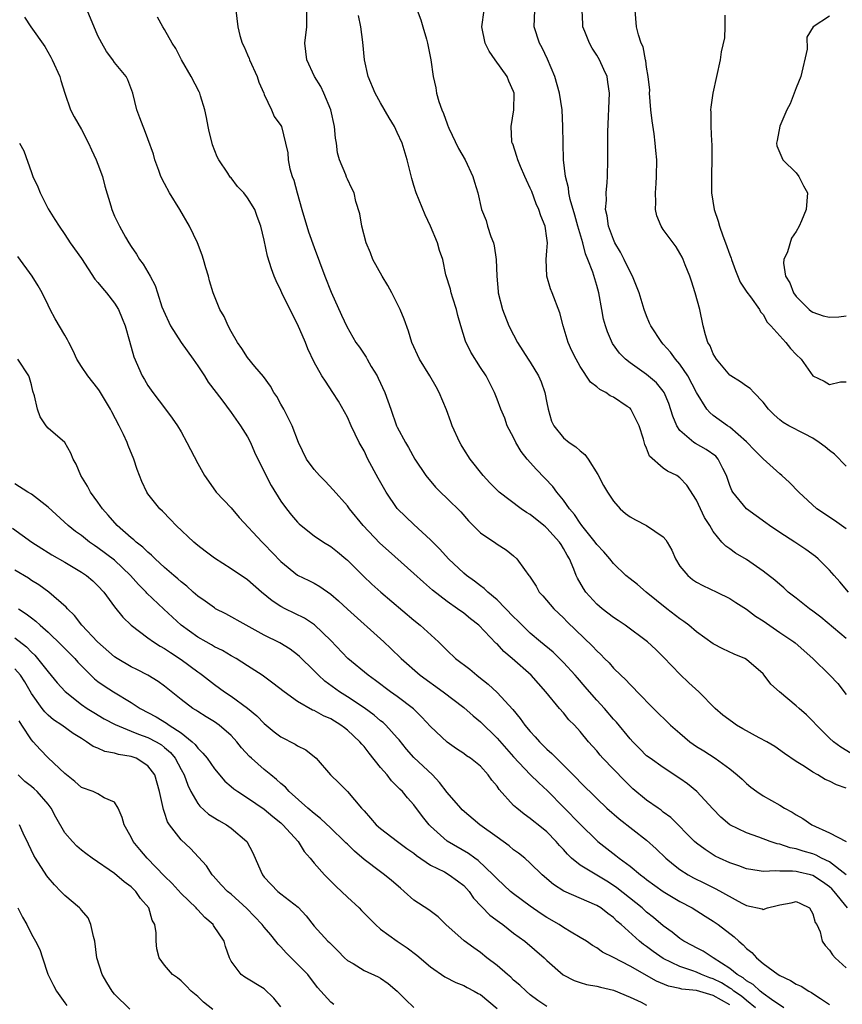
# Model space of a CAD drawing. Units: inches. Extents: x 2562000 to 2565000, y 1542000 to 1545000.
# Drawn here: x 2562256 to 2562355, y 1542797 to 1542916 of the extents above; entities that cross this region are included whole.
import ezdxf

# ---------------------------------------------------------------- set-up
doc = ezdxf.new("R2010")
doc.units = ezdxf.units.IN
doc.header["$MEASUREMENT"] = 0
doc.layers.add('LD25621542_2ft', color=40, linetype='Continuous')

msp = doc.modelspace()

# ---------------------------------------------------------------- linework, layer by layer
at = {"layer": 'LD25621542_2ft'}
for points, elevation in [([(2562355.14, 1542809), (2562353.54, 1542811), (2562353.29, 1542811.29), (2562353, 1542811.55), (2562352.16, 1542812.16), (2562351, 1542812.92), (2562350.69, 1542813), (2562349.3, 1542813.3), (2562349, 1542813.38), (2562348.56, 1542813.44), (2562347, 1542813.41), (2562346.53, 1542813.47), (2562345, 1542813.37), (2562344.52, 1542813.48), (2562343, 1542813.71), (2562342.07, 1542814.07), (2562341, 1542814.43), (2562339.76, 1542815), (2562339.25, 1542815.25), (2562339, 1542815.39), (2562338.02, 1542816.02), (2562337, 1542816.79), (2562336.75, 1542817), (2562333.89, 1542819.89), (2562333, 1542820.53), (2562332.75, 1542820.75), (2562332.38, 1542821), (2562331, 1542821.98), (2562329.35, 1542823.35), (2562329, 1542823.66), (2562328.32, 1542824.32), (2562325.74, 1542827), (2562325.4, 1542827.4), (2562325, 1542827.89), (2562324.01, 1542829), (2562323, 1542830.23), (2562322.3, 1542831), (2562321.65, 1542831.65), (2562321, 1542832.46), (2562320.52, 1542833), (2562318.89, 1542835), (2562317.1, 1542837), (2562314.81, 1542839), (2562313.83, 1542839.83), (2562313, 1542840.76), (2562312.87, 1542840.87), (2562310.82, 1542843), (2562309.79, 1542843.79), (2562309, 1542844.45), (2562308.26, 1542845), (2562307, 1542845.86), (2562305.24, 1542847.24), (2562304.17, 1542848.17), (2562303, 1542849.24), (2562299.94, 1542851.94), (2562298.89, 1542852.89), (2562296.89, 1542855), (2562295.25, 1542857), (2562295, 1542857.37), (2562293.3, 1542859.3), (2562292.34, 1542860.34), (2562291.65, 1542861), (2562291, 1542861.72), (2562290.09, 1542863), (2562289.1, 1542865), (2562288.36, 1542867), (2562287.34, 1542869), (2562287, 1542869.58), (2562286.5, 1542870.5), (2562286.16, 1542871), (2562285.76, 1542871.76), (2562284.91, 1542872.91), (2562283.88, 1542874.12), (2562283, 1542875.21), (2562282.31, 1542876.31), (2562281.77, 1542877), (2562281, 1542878.33), (2562280.64, 1542879), (2562280.16, 1542880.16), (2562279.67, 1542881), (2562278.86, 1542883), (2562278.43, 1542884.43), (2562278.3, 1542885), (2562277.99, 1542885.99), (2562277.7, 1542887), (2562277.52, 1542887.52), (2562276.95, 1542889), (2562276, 1542891), (2562274.83, 1542893), (2562273.59, 1542895), (2562273, 1542896.13), (2562272.57, 1542897), (2562272.3, 1542897.7), (2562271.85, 1542899), (2562271.68, 1542899.68), (2562271, 1542901.51), (2562270.61, 1542902.61), (2562270.42, 1542903), (2562270.05, 1542904.05), (2562269.67, 1542905), (2562269.2, 1542907), (2562268.6, 1542908.6), (2562268.39, 1542909), (2562267, 1542910.68), (2562266.8, 1542911), (2562266.03, 1542912.03), (2562265.46, 1542913), (2562265, 1542913.89), (2562263.71, 1542917)], 8428), ([(2562281.59, 1542917), (2562281.83, 1542915), (2562282.05, 1542913.95), (2562282.33, 1542913), (2562282.58, 1542912.58), (2562283, 1542911.6), (2562283.19, 1542911.19), (2562283.24, 1542911), (2562284.15, 1542909), (2562284.34, 1542908.34), (2562284.95, 1542907), (2562285, 1542906.86), (2562285.89, 1542905), (2562286.21, 1542904.21), (2562287, 1542903.13), (2562287.06, 1542903), (2562287.55, 1542901), (2562287.83, 1542899.83), (2562287.88, 1542899), (2562288.08, 1542897.92), (2562288.36, 1542897), (2562288.55, 1542896.55), (2562288.95, 1542895), (2562289.53, 1542893), (2562290.34, 1542890.34), (2562291, 1542888.45), (2562292.28, 1542885), (2562293.06, 1542883.06), (2562294.31, 1542880.31), (2562294.92, 1542878.92), (2562296.03, 1542877), (2562296.44, 1542876.44), (2562297.24, 1542875.24), (2562297.36, 1542875), (2562297.88, 1542874.12), (2562298.57, 1542873), (2562298.72, 1542872.72), (2562299.51, 1542871), (2562300.21, 1542869), (2562300.92, 1542867), (2562301, 1542866.84), (2562301.99, 1542865), (2562302.37, 1542864.37), (2562303.1, 1542863), (2562304.44, 1542861), (2562305.61, 1542859.61), (2562306.22, 1542859), (2562307, 1542858.26), (2562308.64, 1542856.64), (2562309.57, 1542855.57), (2562311, 1542854.14), (2562312.86, 1542852.86), (2562313, 1542852.75), (2562314.09, 1542852.09), (2562315, 1542851.35), (2562315.39, 1542851), (2562316.29, 1542849.71), (2562316.83, 1542849), (2562316.91, 1542848.91), (2562317.69, 1542847.69), (2562318.07, 1542847), (2562318.53, 1542846.53), (2562319.82, 1542845), (2562321, 1542843.89), (2562321.43, 1542843.43), (2562324.5, 1542840.5), (2562325, 1542839.91), (2562325.47, 1542839.47), (2562325.92, 1542839), (2562326.47, 1542838.47), (2562327, 1542837.84), (2562327.88, 1542837), (2562328.47, 1542836.47), (2562329, 1542835.88), (2562329.45, 1542835.45), (2562329.87, 1542835), (2562331.84, 1542833), (2562333.87, 1542831), (2562335, 1542830.01), (2562336.21, 1542829), (2562337, 1542828.44), (2562337.89, 1542827.89), (2562339.26, 1542827), (2562341, 1542825.73), (2562341.9, 1542825), (2562342.48, 1542824.48), (2562343, 1542823.97), (2562343.52, 1542823.52), (2562344.24, 1542823), (2562345, 1542822.5), (2562347, 1542821.36), (2562347.59, 1542821), (2562348.51, 1542820.51), (2562349, 1542820.2), (2562349.78, 1542819.78), (2562350.88, 1542819), (2562353, 1542818.03), (2562355, 1542817)], 8424), ([(2562355, 1542823.43), (2562353.83, 1542823.83), (2562353, 1542824.26), (2562352.47, 1542824.47), (2562351.6, 1542825), (2562351, 1542825.34), (2562349.99, 1542826.01), (2562349, 1542826.61), (2562347.58, 1542827.58), (2562346.42, 1542828.42), (2562345.45, 1542829), (2562344.52, 1542829.48), (2562342.55, 1542830.55), (2562341.79, 1542831), (2562341.33, 1542831.33), (2562340.18, 1542832.18), (2562339.25, 1542833), (2562337.28, 1542835), (2562336.09, 1542836.09), (2562335, 1542837.13), (2562334.08, 1542838.08), (2562333, 1542839.22), (2562332.1, 1542840.1), (2562331.12, 1542841), (2562328.42, 1542843), (2562327.58, 1542843.58), (2562327, 1542843.95), (2562325.65, 1542845), (2562325, 1542845.55), (2562323.69, 1542847), (2562323.41, 1542847.41), (2562322.67, 1542848.67), (2562322.53, 1542849), (2562322.24, 1542849.76), (2562321.7, 1542851), (2562321.44, 1542851.44), (2562321, 1542852.25), (2562320.7, 1542852.7), (2562320.53, 1542853), (2562319, 1542854.69), (2562318.83, 1542854.83), (2562318.64, 1542855), (2562317, 1542856.31), (2562316.56, 1542856.56), (2562315.92, 1542857), (2562313.26, 1542859), (2562313, 1542859.24), (2562312.15, 1542860.15), (2562311.32, 1542861), (2562309.77, 1542863), (2562309, 1542864.19), (2562308.69, 1542864.69), (2562308.52, 1542865), (2562307.62, 1542867), (2562307.46, 1542867.46), (2562306.92, 1542868.92), (2562306.04, 1542871), (2562305.67, 1542871.67), (2562304.91, 1542873), (2562303.69, 1542875), (2562302.77, 1542877), (2562302.36, 1542878.36), (2562301.84, 1542879.84), (2562301.36, 1542881), (2562300.35, 1542883), (2562299.88, 1542883.88), (2562299.19, 1542885), (2562298.08, 1542887), (2562297.78, 1542887.78), (2562297.27, 1542889), (2562296.72, 1542891), (2562296.48, 1542892.48), (2562296.03, 1542893.97), (2562295.8, 1542895), (2562295.55, 1542895.55), (2562295, 1542896.66), (2562294.9, 1542896.9), (2562294.8, 1542897.2), (2562294.06, 1542899), (2562293.82, 1542899.82), (2562293.69, 1542901), (2562293.58, 1542901.58), (2562293.46, 1542903), (2562293.02, 1542905), (2562292.18, 1542907), (2562291.79, 1542907.79), (2562291.05, 1542909), (2562290.13, 1542911), (2562289.89, 1542913), (2562290.12, 1542915), (2562290.14, 1542917)], 8422), ([(2562355.59, 1542827.59), (2562354.35, 1542828.35), (2562353.48, 1542829), (2562353, 1542829.43), (2562351.43, 1542831), (2562351, 1542831.46), (2562350.22, 1542832.22), (2562349.33, 1542833), (2562349, 1542833.32), (2562346.97, 1542835), (2562345.92, 1542835.92), (2562345.15, 1542837), (2562345, 1542837.15), (2562343, 1542838.88), (2562342.79, 1542839), (2562341.53, 1542839.53), (2562340.18, 1542840.18), (2562339, 1542840.76), (2562337, 1542842.23), (2562336.09, 1542843), (2562335.47, 1542843.47), (2562335, 1542843.78), (2562333.41, 1542845), (2562330.93, 1542847), (2562329.9, 1542847.9), (2562329, 1542848.6), (2562328.51, 1542849), (2562327, 1542850.42), (2562326.57, 1542851), (2562325.83, 1542851.83), (2562325, 1542852.71), (2562324.81, 1542853), (2562323.21, 1542855), (2562323.13, 1542855.13), (2562323, 1542855.28), (2562322.33, 1542856.33), (2562321.73, 1542857), (2562321, 1542858.07), (2562320.21, 1542859), (2562319.7, 1542859.7), (2562317.73, 1542861.73), (2562316.64, 1542863), (2562315.92, 1542863.92), (2562315.26, 1542865), (2562315, 1542865.59), (2562314.23, 1542867), (2562313.92, 1542867.92), (2562313.45, 1542869), (2562313, 1542870.18), (2562312.71, 1542871), (2562312.12, 1542872.12), (2562311.69, 1542873), (2562311, 1542874.02), (2562309.85, 1542875.85), (2562309.19, 1542877.19), (2562308.64, 1542879), (2562308.28, 1542880.28), (2562308.12, 1542881), (2562307.67, 1542882.33), (2562307.47, 1542883), (2562307.41, 1542883.41), (2562306.86, 1542885.14), (2562306.47, 1542887), (2562306.1, 1542888.1), (2562305.83, 1542889), (2562305, 1542891), (2562304.36, 1542892.36), (2562303.29, 1542895), (2562303, 1542895.89), (2562302.75, 1542896.75), (2562302.2, 1542899), (2562301.57, 1542901), (2562301, 1542902.29), (2562300.65, 1542903), (2562300.04, 1542904.04), (2562299, 1542905.84), (2562298.36, 1542907), (2562297.5, 1542909), (2562297.04, 1542911), (2562296.87, 1542913.13), (2562296.62, 1542915), (2562296.33, 1542916.33)], 8420), ([(2562303.38, 1542917), (2562303.83, 1542915.83), (2562304.09, 1542915), (2562304.52, 1542913.48), (2562304.64, 1542913), (2562305.04, 1542911), (2562305.33, 1542909), (2562305.65, 1542907.65), (2562305.73, 1542907), (2562305.99, 1542906.01), (2562306.35, 1542905), (2562306.55, 1542904.55), (2562307, 1542903.3), (2562307.09, 1542903.09), (2562307.11, 1542903), (2562307.2, 1542902.8), (2562308.35, 1542900.35), (2562309.15, 1542899), (2562310.1, 1542897), (2562310.28, 1542896.28), (2562310.69, 1542895), (2562311.15, 1542893), (2562311.68, 1542891.68), (2562311.87, 1542891), (2562312.25, 1542889.75), (2562312.56, 1542889), (2562312.64, 1542888.64), (2562312.91, 1542887), (2562312.99, 1542885), (2562313.13, 1542883.13), (2562313.15, 1542883), (2562313.65, 1542881), (2562314.44, 1542879), (2562315, 1542877.93), (2562315.47, 1542877), (2562316.74, 1542875), (2562317, 1542874.64), (2562318, 1542873), (2562318.3, 1542872.3), (2562318.77, 1542871), (2562319, 1542869.76), (2562319.16, 1542869), (2562319.57, 1542867.57), (2562319.85, 1542867), (2562321, 1542865.55), (2562321.68, 1542865), (2562322.48, 1542864.48), (2562323, 1542863.99), (2562323.56, 1542863.56), (2562323.95, 1542863), (2562325.14, 1542861.14), (2562325.82, 1542859.82), (2562326.3, 1542859), (2562327, 1542857.93), (2562327.82, 1542857), (2562328.45, 1542856.45), (2562329, 1542856.05), (2562329.67, 1542855.67), (2562331, 1542854.99), (2562333, 1542853.63), (2562333.3, 1542853.3), (2562333.45, 1542853), (2562334.02, 1542852.02), (2562334.45, 1542851), (2562335, 1542850.13), (2562335.96, 1542849), (2562336.52, 1542848.52), (2562337, 1542848.18), (2562337.77, 1542847.77), (2562339.43, 1542847), (2562341, 1542846.22), (2562341.74, 1542845.74), (2562343, 1542844.95), (2562344.1, 1542844.1), (2562345, 1542843.52), (2562347, 1542842.13), (2562348.72, 1542841), (2562348.88, 1542840.88), (2562350.99, 1542839), (2562353.05, 1542837), (2562354.01, 1542836.01), (2562355, 1542834.69)], 8418), ([(2562355, 1542841.42), (2562351.97, 1542843.97), (2562351, 1542844.72), (2562350.59, 1542845), (2562349, 1542846.27), (2562348.03, 1542847), (2562347.49, 1542847.49), (2562347, 1542847.89), (2562346.42, 1542848.42), (2562345, 1542849.52), (2562343, 1542850.9), (2562341.69, 1542851.69), (2562341, 1542852.21), (2562340.52, 1542852.52), (2562340.03, 1542853), (2562339, 1542854.29), (2562338.59, 1542855), (2562337.97, 1542855.97), (2562337, 1542858.05), (2562335.84, 1542859.84), (2562335, 1542860.75), (2562334.64, 1542861), (2562333.52, 1542861.52), (2562333, 1542861.92), (2562331.33, 1542863.33), (2562331, 1542864.3), (2562330.76, 1542864.76), (2562330.6, 1542865.4), (2562330.1, 1542867), (2562329.1, 1542869), (2562329, 1542869.1), (2562328.67, 1542869.33), (2562327, 1542870.43), (2562326.61, 1542870.61), (2562326.08, 1542871), (2562325.35, 1542871.35), (2562325, 1542871.69), (2562324.25, 1542872.25), (2562323, 1542874.12), (2562322.51, 1542875), (2562322.01, 1542876.01), (2562321.56, 1542877), (2562320.96, 1542879), (2562320.57, 1542880.57), (2562319.65, 1542883), (2562319.45, 1542883.45), (2562318.98, 1542884.98), (2562318.91, 1542887), (2562319, 1542888.05), (2562319.06, 1542889), (2562319, 1542889.57), (2562318.8, 1542891), (2562318.25, 1542892.25), (2562318.04, 1542893), (2562317.7, 1542893.7), (2562317.17, 1542895.17), (2562317, 1542895.56), (2562316.53, 1542896.53), (2562316.34, 1542897), (2562315.83, 1542898.17), (2562315.49, 1542899), (2562315.4, 1542899.4), (2562314.89, 1542900.89), (2562314.84, 1542901), (2562314.8, 1542901.2), (2562314.69, 1542903), (2562315.03, 1542905), (2562315.07, 1542907), (2562315, 1542907.21), (2562314.43, 1542908.43), (2562314.23, 1542909), (2562312.78, 1542911), (2562312.07, 1542912.07), (2562311.59, 1542913), (2562311.19, 1542915), (2562311.45, 1542917)], 8416), ([(2562355.28, 1542847), (2562354.24, 1542848.24), (2562353.57, 1542849), (2562353, 1542849.63), (2562351.63, 1542851), (2562351.29, 1542851.29), (2562350.13, 1542852.13), (2562348.82, 1542853), (2562347, 1542854.18), (2562345.78, 1542855), (2562345.34, 1542855.34), (2562344.16, 1542856.16), (2562343, 1542857), (2562341.36, 1542859), (2562341.23, 1542859.23), (2562341, 1542859.82), (2562340.59, 1542861), (2562340.15, 1542861.85), (2562339.62, 1542863), (2562339.33, 1542863.33), (2562338.16, 1542864.16), (2562336.87, 1542864.87), (2562336.69, 1542865), (2562335, 1542866.45), (2562334.62, 1542867), (2562334.14, 1542868.14), (2562333.66, 1542869.66), (2562333.1, 1542871), (2562333, 1542871.15), (2562332.17, 1542872.17), (2562331, 1542873.15), (2562329, 1542874.55), (2562328.44, 1542875), (2562327.74, 1542875.74), (2562326.91, 1542876.91), (2562326.28, 1542878.28), (2562326.03, 1542879), (2562325.82, 1542879.82), (2562325.6, 1542881), (2562325.25, 1542883), (2562325, 1542883.88), (2562324.51, 1542885.49), (2562323.94, 1542887), (2562323.66, 1542887.66), (2562323.32, 1542889), (2562322.72, 1542891), (2562322.35, 1542892.35), (2562321.8, 1542894.2), (2562321.65, 1542895), (2562321.6, 1542895.6), (2562321.25, 1542897), (2562321.01, 1542898.99), (2562320.95, 1542901), (2562320.93, 1542903), (2562320.82, 1542905), (2562320.53, 1542907), (2562319.97, 1542909), (2562319.09, 1542911.09), (2562318.44, 1542912.44), (2562318.11, 1542913), (2562317.48, 1542915), (2562317.53, 1542917)], 8414), ([(2562355, 1542854.59), (2562353.6, 1542855.6), (2562351.48, 1542857), (2562349.3, 1542859), (2562348.18, 1542860.18), (2562347.27, 1542861), (2562347, 1542861.21), (2562345, 1542863.01), (2562344.01, 1542864.01), (2562343, 1542865.07), (2562341, 1542866.82), (2562340.72, 1542867), (2562339, 1542868.25), (2562338.59, 1542868.59), (2562338.25, 1542869), (2562337, 1542871.02), (2562335.97, 1542873), (2562335, 1542874.4), (2562334.47, 1542875), (2562333.86, 1542875.86), (2562333, 1542876.82), (2562332.81, 1542877), (2562331.5, 1542879), (2562331.36, 1542879.36), (2562331, 1542880.21), (2562330.7, 1542881), (2562330.09, 1542883), (2562329.78, 1542883.78), (2562329.29, 1542885), (2562329, 1542885.5), (2562328.31, 1542887), (2562327.86, 1542887.86), (2562327.19, 1542889), (2562327, 1542889.41), (2562326.41, 1542891), (2562326.26, 1542892.26), (2562326.06, 1542893), (2562326.15, 1542894.15), (2562326.12, 1542895), (2562326.24, 1542896.24), (2562326.28, 1542897), (2562326.33, 1542899), (2562326.32, 1542900.32), (2562326.34, 1542902.34), (2562326.52, 1542907), (2562326.34, 1542908.34), (2562326.23, 1542909), (2562325.86, 1542909.86), (2562325.33, 1542911), (2562325, 1542911.57), (2562324.43, 1542912.43), (2562324.12, 1542913), (2562323.58, 1542914.42), (2562323.34, 1542915), (2562323.32, 1542915.32), (2562323.25, 1542917)], 8412), ([(2562355, 1542862.14), (2562353.58, 1542863.58), (2562353, 1542864.02), (2562352.47, 1542864.47), (2562351.77, 1542865), (2562351, 1542865.52), (2562349.98, 1542866.02), (2562348.11, 1542867), (2562347.41, 1542867.41), (2562347, 1542867.72), (2562346.33, 1542868.33), (2562345.67, 1542869), (2562345, 1542869.85), (2562343.88, 1542871), (2562343.47, 1542871.47), (2562343, 1542871.75), (2562342.3, 1542872.3), (2562341.12, 1542873), (2562341, 1542873.09), (2562339.39, 1542875), (2562339, 1542875.67), (2562338.62, 1542876.62), (2562338.36, 1542877), (2562338.07, 1542877.93), (2562337.79, 1542879), (2562337.38, 1542881), (2562336.85, 1542883), (2562336.41, 1542884.41), (2562336.2, 1542885), (2562335.65, 1542886.35), (2562335.41, 1542887), (2562335.27, 1542887.27), (2562335, 1542887.75), (2562334.53, 1542888.53), (2562333, 1542890.6), (2562332.74, 1542891), (2562332.24, 1542892.24), (2562332.08, 1542893), (2562332.11, 1542893.89), (2562332.06, 1542895), (2562332.13, 1542896.13), (2562332.2, 1542897), (2562332.21, 1542899), (2562332.09, 1542900.09), (2562332.02, 1542901), (2562331.89, 1542902.11), (2562331.66, 1542903.66), (2562331.52, 1542905), (2562331.36, 1542907), (2562331.37, 1542907.37), (2562331.2, 1542909), (2562331, 1542910.13), (2562330.89, 1542910.89), (2562330.86, 1542911), (2562330.56, 1542912.56), (2562330.33, 1542913), (2562330, 1542914), (2562329.78, 1542915), (2562329.62, 1542917)], 8410), ([(2562340.39, 1542916.39), (2562340.41, 1542915), (2562340.36, 1542913.64), (2562339.98, 1542911.98), (2562339.84, 1542911), (2562338.95, 1542907), (2562338.7, 1542905.3), (2562338.67, 1542905), (2562338.7, 1542904.7), (2562338.71, 1542903), (2562338.78, 1542901.22), (2562338.83, 1542900.83), (2562338.85, 1542899), (2562338.81, 1542897.19), (2562338.8, 1542895), (2562339.1, 1542893), (2562339.62, 1542891.62), (2562339.76, 1542891), (2562340.16, 1542889.84), (2562340.5, 1542889), (2562341, 1542887.55), (2562341.15, 1542887.15), (2562341.19, 1542887), (2562341.67, 1542885.67), (2562342.26, 1542884.26), (2562343.06, 1542883.06), (2562343.49, 1542882.51), (2562344.57, 1542881), (2562344.71, 1542880.71), (2562345, 1542880.39), (2562345.48, 1542879.48), (2562345.95, 1542879), (2562347.76, 1542877), (2562348.31, 1542876.31), (2562349, 1542875.56), (2562349.59, 1542875), (2562351, 1542873.01), (2562352.36, 1542872.36), (2562353, 1542871.96), (2562354.3, 1542872.3), (2562355, 1542872.28)], 8408), ([(2562353, 1542916.25), (2562351.03, 1542914.97), (2562350.26, 1542913.74), (2562350.29, 1542912.29), (2562349.53, 1542909), (2562349, 1542907.65), (2562348.73, 1542907), (2562348.27, 1542905.73), (2562347.86, 1542905), (2562347, 1542903.04), (2562346.69, 1542901.31), (2562346.61, 1542901), (2562346.67, 1542900.67), (2562347.39, 1542899), (2562349, 1542897.42), (2562349.32, 1542897), (2562349.87, 1542895.87), (2562350.34, 1542895), (2562350.17, 1542893), (2562349.63, 1542891.63), (2562349.33, 1542891), (2562349, 1542890.37), (2562348.43, 1542889.57), (2562347.93, 1542887.93), (2562347.5, 1542887), (2562347.46, 1542886.54), (2562347.69, 1542885), (2562348.21, 1542884.21), (2562348.68, 1542883), (2562349, 1542882.56), (2562350.56, 1542881), (2562350.8, 1542880.8), (2562351, 1542880.65), (2562352.24, 1542880.24), (2562353, 1542880.07), (2562354.1, 1542880.1), (2562355, 1542880.22)], 8406), ([(2562256.16, 1542916.16), (2562256.94, 1542915), (2562258.6, 1542912.6), (2562259.33, 1542911.33), (2562259.5, 1542911), (2562260.39, 1542909), (2562260.52, 1542908.52), (2562261.01, 1542907.01), (2562261.71, 1542905), (2562262.14, 1542904.14), (2562263, 1542902.63), (2562263.84, 1542901), (2562264.2, 1542900.2), (2562264.79, 1542899), (2562265, 1542898.47), (2562265.54, 1542897), (2562265.83, 1542895.83), (2562266.54, 1542893.46), (2562266.66, 1542893), (2562267, 1542892.21), (2562267.57, 1542891), (2562268.3, 1542889.7), (2562268.71, 1542889), (2562269, 1542888.55), (2562269.64, 1542887.64), (2562270.01, 1542887), (2562270.45, 1542886.45), (2562271.29, 1542885), (2562271.88, 1542883.88), (2562272.15, 1542883), (2562272.68, 1542881.32), (2562272.86, 1542880.86), (2562273.72, 1542879), (2562275, 1542877), (2562276.45, 1542875), (2562277, 1542874.2), (2562277.8, 1542873), (2562278.26, 1542872.26), (2562279.89, 1542870.11), (2562281, 1542868.61), (2562282.14, 1542867), (2562283, 1542865.65), (2562283.33, 1542865), (2562283.84, 1542863.84), (2562285.15, 1542861.15), (2562285.82, 1542859.82), (2562287, 1542857.92), (2562287.66, 1542857), (2562288.26, 1542856.26), (2562289, 1542855.41), (2562289.2, 1542855.2), (2562289.42, 1542855), (2562291, 1542853.77), (2562292.12, 1542853), (2562293, 1542852.47), (2562293.82, 1542851.82), (2562294.81, 1542851), (2562295, 1542850.84), (2562296.92, 1542848.92), (2562297.95, 1542847.95), (2562299.02, 1542847), (2562303, 1542843.63), (2562303.76, 1542843), (2562305.95, 1542841), (2562306.49, 1542840.49), (2562307, 1542839.97), (2562308.01, 1542839), (2562309.71, 1542837.71), (2562310.57, 1542837), (2562310.82, 1542836.82), (2562311.93, 1542835.93), (2562313, 1542834.91), (2562314.89, 1542832.89), (2562315.8, 1542831.8), (2562316.35, 1542831), (2562317, 1542830.22), (2562317.59, 1542829.59), (2562318.09, 1542829), (2562319, 1542828.1), (2562319.59, 1542827.59), (2562320.15, 1542827), (2562321, 1542826.19), (2562322.59, 1542824.59), (2562323, 1542824.13), (2562325, 1542822.15), (2562326.21, 1542821), (2562327.71, 1542819.71), (2562331, 1542817.17), (2562332.13, 1542816.13), (2562333.31, 1542815), (2562334.22, 1542814.22), (2562335, 1542813.64), (2562335.98, 1542813), (2562336.63, 1542812.63), (2562337.97, 1542811.97), (2562339, 1542811.45), (2562339.31, 1542811.31), (2562342.43, 1542809.57), (2562343, 1542809.28), (2562344.89, 1542808.89), (2562345, 1542808.83), (2562345.53, 1542809), (2562346.71, 1542809.29), (2562347, 1542809.38), (2562348.4, 1542809.6), (2562349, 1542809.76), (2562349.52, 1542809.52), (2562350.57, 1542809), (2562351, 1542808.29), (2562351.27, 1542807.27), (2562351.47, 1542807), (2562351.87, 1542806.13), (2562352.11, 1542805), (2562352.48, 1542804.48), (2562353, 1542803.91), (2562353.35, 1542803.35), (2562353.66, 1542803), (2562355, 1542801.79)], 8430), ([(2562354.99, 1542813), (2562353, 1542814.54), (2562352.04, 1542815), (2562351.37, 1542815.37), (2562351, 1542815.5), (2562349.84, 1542815.84), (2562349, 1542816.13), (2562348.25, 1542816.25), (2562347, 1542816.67), (2562346.71, 1542816.71), (2562345.85, 1542817), (2562344.5, 1542817.51), (2562343, 1542818.03), (2562341, 1542819.01), (2562339.93, 1542819.93), (2562338.94, 1542820.94), (2562337.03, 1542823.03), (2562335.92, 1542823.92), (2562335, 1542824.59), (2562333, 1542825.88), (2562331.41, 1542827), (2562331, 1542827.32), (2562330.16, 1542828.16), (2562329.33, 1542829), (2562329, 1542829.35), (2562327.36, 1542831.36), (2562327, 1542831.73), (2562325.91, 1542833), (2562325, 1542834), (2562324.12, 1542835), (2562323.61, 1542835.61), (2562322.67, 1542836.67), (2562322.4, 1542837), (2562321, 1542838.54), (2562319.75, 1542839.75), (2562318.23, 1542841), (2562317, 1542842.06), (2562316.02, 1542843), (2562315.52, 1542843.52), (2562315, 1542844.01), (2562313, 1542846.06), (2562311.88, 1542847), (2562311.44, 1542847.44), (2562311, 1542847.74), (2562310.3, 1542848.3), (2562309.32, 1542849), (2562309, 1542849.27), (2562307.17, 1542851), (2562306.14, 1542852.14), (2562305, 1542853.28), (2562303, 1542855.12), (2562302.03, 1542856.03), (2562301, 1542857.06), (2562299.65, 1542859), (2562298.69, 1542860.69), (2562297.47, 1542863), (2562297, 1542863.97), (2562296.41, 1542865), (2562295.46, 1542867), (2562295, 1542868.02), (2562293.94, 1542869.94), (2562293.26, 1542871), (2562292.35, 1542872.35), (2562291.94, 1542873), (2562291, 1542874.66), (2562290.25, 1542876.25), (2562289.96, 1542877), (2562289, 1542879.21), (2562288.38, 1542880.38), (2562287.11, 1542883), (2562287, 1542883.26), (2562286.43, 1542884.43), (2562286.19, 1542885), (2562285.86, 1542885.86), (2562285.39, 1542887.39), (2562285, 1542889.32), (2562284.6, 1542891), (2562284.15, 1542892.15), (2562283.85, 1542893), (2562283, 1542894.42), (2562282.55, 1542895), (2562281.79, 1542895.79), (2562281, 1542896.81), (2562280.91, 1542896.91), (2562280.6, 1542897.4), (2562279.54, 1542899), (2562279.35, 1542899.35), (2562278.79, 1542900.79), (2562278.73, 1542901), (2562278.38, 1542902.38), (2562278.24, 1542903), (2562278.06, 1542904.06), (2562277.85, 1542905), (2562277.33, 1542906.67), (2562277.24, 1542907), (2562277.17, 1542907.17), (2562276.22, 1542909), (2562275.03, 1542911), (2562274.36, 1542912.36), (2562273.93, 1542913), (2562273, 1542914.66), (2562272.78, 1542915), (2562272.16, 1542916.16)], 8426), ([(2562255.54, 1542901), (2562256.06, 1542900.06), (2562257, 1542897.45), (2562257.17, 1542897), (2562257.75, 1542895.75), (2562258.05, 1542895), (2562259, 1542893.1), (2562259.82, 1542891.82), (2562260.31, 1542891), (2562261, 1542890.01), (2562261.66, 1542889), (2562263, 1542887.1), (2562264.64, 1542884.64), (2562265, 1542884.24), (2562265.54, 1542883.54), (2562266.04, 1542883), (2562267, 1542881.74), (2562267.46, 1542881), (2562267.89, 1542879.89), (2562268.28, 1542879), (2562268.81, 1542877.19), (2562269.31, 1542875.31), (2562270.32, 1542873), (2562270.58, 1542872.58), (2562271, 1542871.83), (2562271.58, 1542871), (2562273.14, 1542869), (2562273.93, 1542867.93), (2562274.57, 1542867), (2562275, 1542866.26), (2562275.7, 1542865), (2562277, 1542862.45), (2562277.81, 1542861), (2562279.13, 1542859.13), (2562279.22, 1542859), (2562281, 1542857.11), (2562281.98, 1542855.98), (2562284.74, 1542853), (2562285, 1542852.76), (2562287, 1542850.68), (2562289, 1542849.03), (2562290.37, 1542848.37), (2562291, 1542848.05), (2562291.67, 1542847.67), (2562293, 1542846.74), (2562293.93, 1542845.93), (2562295, 1542844.93), (2562299.38, 1542841), (2562300.22, 1542840.22), (2562301.47, 1542839), (2562303.76, 1542837), (2562306.51, 1542835), (2562309, 1542833.1), (2562310.11, 1542832.11), (2562311, 1542831.37), (2562313, 1542829.42), (2562315, 1542827.16), (2562317, 1542825.05), (2562318.04, 1542824.04), (2562319.09, 1542823.09), (2562323, 1542819.07), (2562325, 1542817.12), (2562325.14, 1542817), (2562327.31, 1542815.31), (2562327.69, 1542815), (2562329, 1542814.03), (2562330.24, 1542813), (2562330.68, 1542812.68), (2562331, 1542812.42), (2562333, 1542810.99), (2562335, 1542809.78), (2562336.48, 1542809), (2562338.02, 1542808.02), (2562339, 1542807.43), (2562339.62, 1542807), (2562341.53, 1542805.53), (2562342.09, 1542805), (2562342.59, 1542804.58), (2562343, 1542804.14), (2562343.65, 1542803.65), (2562344.2, 1542803), (2562345, 1542802.34), (2562346.81, 1542801), (2562347, 1542800.88), (2562348.29, 1542800.29), (2562349, 1542799.83), (2562349.58, 1542799.58), (2562350.5, 1542799), (2562350.84, 1542798.84), (2562351, 1542798.71), (2562351.9, 1542798.1), (2562353, 1542797.4)], 8432), ([(2562347.49, 1542797), (2562346.01, 1542797.99), (2562345, 1542798.73), (2562344.65, 1542799), (2562343.8, 1542799.8), (2562343, 1542800.24), (2562342.6, 1542800.6), (2562341.88, 1542801), (2562341, 1542801.74), (2562338.98, 1542803), (2562337.8, 1542803.8), (2562337, 1542804.2), (2562336.49, 1542804.49), (2562335.48, 1542805), (2562335, 1542805.32), (2562334.08, 1542806.08), (2562333, 1542806.85), (2562331.84, 1542807.84), (2562331, 1542808.49), (2562330.44, 1542809), (2562327.42, 1542811.42), (2562327, 1542811.71), (2562326.21, 1542812.21), (2562323, 1542814.17), (2562321.96, 1542815), (2562321.47, 1542815.47), (2562321, 1542816.02), (2562320.52, 1542816.52), (2562320.11, 1542817), (2562319, 1542818.16), (2562317.96, 1542819), (2562317.42, 1542819.42), (2562317, 1542819.77), (2562316.27, 1542820.27), (2562315.37, 1542821), (2562315, 1542821.33), (2562313.27, 1542823.27), (2562313, 1542823.67), (2562312.38, 1542824.38), (2562311.94, 1542825), (2562311, 1542826.04), (2562309.81, 1542827), (2562309.32, 1542827.32), (2562309, 1542827.58), (2562308.14, 1542828.14), (2562307, 1542828.93), (2562305, 1542830.82), (2562303.97, 1542831.97), (2562302.94, 1542832.94), (2562301, 1542834.42), (2562300.19, 1542835), (2562298.38, 1542836.38), (2562297.51, 1542837), (2562295.07, 1542839), (2562293, 1542841.19), (2562291.05, 1542843.05), (2562289.85, 1542843.85), (2562287.51, 1542845), (2562287, 1542845.27), (2562285.94, 1542845.94), (2562284.66, 1542847), (2562283, 1542848.47), (2562281, 1542849.78), (2562279, 1542851.06), (2562277.91, 1542851.91), (2562277, 1542852.59), (2562276.51, 1542853), (2562274.4, 1542855), (2562273.74, 1542855.74), (2562272.74, 1542856.74), (2562272.45, 1542857), (2562271, 1542858.82), (2562270.88, 1542859), (2562270.28, 1542860.28), (2562269.72, 1542861.72), (2562269.31, 1542863), (2562268.62, 1542864.62), (2562268.5, 1542865), (2562268.07, 1542865.93), (2562267.56, 1542867), (2562266.67, 1542868.67), (2562266.51, 1542869), (2562265.19, 1542871.19), (2562265, 1542871.48), (2562263.76, 1542873), (2562263, 1542874.14), (2562262.46, 1542875), (2562262.01, 1542876.01), (2562261.5, 1542877), (2562261.35, 1542877.35), (2562261, 1542877.91), (2562259.86, 1542879.86), (2562259.24, 1542881), (2562259, 1542881.49), (2562258.3, 1542883), (2562257.82, 1542883.82), (2562257.07, 1542885), (2562255.37, 1542887.37)], 8434), ([(2562344.08, 1542797), (2562343, 1542797.86), (2562342.39, 1542798.39), (2562341.48, 1542799), (2562341.23, 1542799.23), (2562341, 1542799.36), (2562339.99, 1542799.99), (2562339, 1542800.48), (2562338.59, 1542800.59), (2562337.58, 1542801), (2562337, 1542801.27), (2562336.55, 1542801.45), (2562335, 1542801.98), (2562333, 1542802.94), (2562331.78, 1542803.78), (2562331, 1542804.35), (2562330.61, 1542804.61), (2562330.12, 1542805), (2562327.93, 1542807), (2562327.43, 1542807.43), (2562327, 1542807.85), (2562326.33, 1542808.33), (2562325.47, 1542809), (2562325, 1542809.31), (2562321.02, 1542811.02), (2562319.81, 1542811.81), (2562318.44, 1542813), (2562317, 1542814.41), (2562316.33, 1542815), (2562315.6, 1542815.6), (2562315, 1542816.01), (2562314.46, 1542816.46), (2562313, 1542817.5), (2562310.93, 1542819), (2562308.82, 1542820.82), (2562308.64, 1542821), (2562307, 1542822.89), (2562306.09, 1542824.09), (2562305.22, 1542825), (2562303, 1542827.1), (2562302.1, 1542828.1), (2562301.21, 1542829.21), (2562301, 1542829.46), (2562299.63, 1542831), (2562299.3, 1542831.3), (2562299, 1542831.53), (2562298.21, 1542832.21), (2562297, 1542833.06), (2562295, 1542834.4), (2562294.04, 1542835), (2562292.29, 1542836.29), (2562291.52, 1542837), (2562291, 1542837.54), (2562289.25, 1542839.25), (2562289, 1542839.46), (2562288.11, 1542840.11), (2562286.88, 1542840.88), (2562285, 1542841.83), (2562282.81, 1542843), (2562280.38, 1542844.38), (2562279.15, 1542845), (2562279, 1542845.09), (2562277.89, 1542845.89), (2562277, 1542846.5), (2562276.43, 1542847), (2562275.69, 1542847.69), (2562275, 1542848.22), (2562274.6, 1542848.6), (2562274.12, 1542849), (2562273, 1542849.97), (2562271.89, 1542851), (2562271.45, 1542851.45), (2562271, 1542851.79), (2562270.4, 1542852.4), (2562269.6, 1542853), (2562269.3, 1542853.3), (2562269, 1542853.53), (2562267.31, 1542855), (2562266.24, 1542856.24), (2562265.53, 1542857), (2562265, 1542857.81), (2562264.1, 1542859), (2562263.75, 1542859.74), (2562262.95, 1542861), (2562262.39, 1542862.39), (2562262.02, 1542863), (2562261.72, 1542863.72), (2562261, 1542865), (2562259, 1542866.73), (2562258.78, 1542867), (2562258.06, 1542868.06), (2562257.71, 1542869), (2562257.38, 1542870.62), (2562257.17, 1542871.17), (2562257, 1542871.91), (2562256.77, 1542872.77), (2562256.67, 1542873), (2562255.37, 1542875)], 8436), ([(2562341, 1542797.37), (2562339, 1542798.49), (2562337, 1542799.07), (2562335.24, 1542799.24), (2562335, 1542799.32), (2562333.61, 1542799.61), (2562332.19, 1542800.19), (2562329, 1542802.01), (2562327, 1542803.05), (2562325.68, 1542803.68), (2562325, 1542804.22), (2562324.5, 1542804.5), (2562323.76, 1542805), (2562323, 1542805.47), (2562321.9, 1542806.1), (2562321, 1542806.65), (2562320.48, 1542807), (2562319, 1542807.86), (2562318.31, 1542808.31), (2562317, 1542809.21), (2562315, 1542810.69), (2562314.62, 1542811), (2562313, 1542812.49), (2562312.53, 1542813), (2562310.73, 1542814.73), (2562310.33, 1542815), (2562309.56, 1542815.56), (2562307, 1542817.04), (2562305, 1542818.84), (2562304.83, 1542819), (2562304.02, 1542820.02), (2562303, 1542821.41), (2562302.25, 1542822.25), (2562301.64, 1542823), (2562301.31, 1542823.31), (2562301, 1542823.63), (2562300.31, 1542824.31), (2562299.77, 1542825), (2562299, 1542825.89), (2562297.61, 1542827.61), (2562297, 1542828.42), (2562296.72, 1542828.72), (2562296.51, 1542829), (2562295, 1542830.4), (2562294.65, 1542830.65), (2562294.22, 1542831), (2562293, 1542831.74), (2562292.11, 1542832.11), (2562291, 1542832.74), (2562290.81, 1542832.81), (2562289, 1542833.85), (2562287.38, 1542835), (2562286.05, 1542836.05), (2562284.74, 1542837), (2562283, 1542838.14), (2562281.62, 1542839), (2562281, 1542839.34), (2562279.96, 1542839.96), (2562279, 1542840.43), (2562278.65, 1542840.65), (2562278.01, 1542841), (2562277, 1542841.58), (2562275.02, 1542843), (2562273.96, 1542843.96), (2562272.93, 1542844.93), (2562270.88, 1542846.88), (2562270.78, 1542847), (2562269.89, 1542847.89), (2562268.93, 1542849), (2562267, 1542850.84), (2562265, 1542852.31), (2562264.58, 1542852.58), (2562263.98, 1542853), (2562263, 1542853.79), (2562262.3, 1542854.3), (2562261.43, 1542855), (2562259, 1542857.19), (2562257, 1542858.76), (2562256.57, 1542859), (2562255, 1542860.02)], 8438), ([(2562254.7, 1542854.7), (2562257.05, 1542853), (2562258.23, 1542852.23), (2562259, 1542851.76), (2562259.46, 1542851.46), (2562261, 1542850.58), (2562263, 1542849.4), (2562263.6, 1542849), (2562264.36, 1542848.36), (2562265, 1542847.76), (2562265.7, 1542847), (2562267, 1542845.23), (2562267.99, 1542843.99), (2562269.01, 1542843), (2562271, 1542841.48), (2562271.66, 1542841), (2562272.48, 1542840.48), (2562273, 1542840.21), (2562273.71, 1542839.71), (2562275, 1542838.87), (2562277, 1542837.4), (2562277.24, 1542837.24), (2562277.56, 1542837), (2562279, 1542835.87), (2562280.22, 1542835), (2562281, 1542834.49), (2562283, 1542833.03), (2562284.12, 1542832.12), (2562285, 1542831.2), (2562286.2, 1542830.2), (2562287, 1542829.58), (2562288.71, 1542828.71), (2562289, 1542828.5), (2562290.01, 1542828.01), (2562291.23, 1542827), (2562292.96, 1542825), (2562294.02, 1542824.02), (2562295, 1542823.02), (2562296.71, 1542821), (2562296.86, 1542820.86), (2562297, 1542820.68), (2562297.79, 1542819.79), (2562298.47, 1542819), (2562299, 1542818.55), (2562301.02, 1542817), (2562302.16, 1542816.16), (2562303, 1542815.58), (2562303.31, 1542815.31), (2562305, 1542814.15), (2562306.67, 1542813.33), (2562307.25, 1542813), (2562308.26, 1542812.26), (2562309, 1542811.69), (2562309.34, 1542811.34), (2562309.64, 1542811), (2562310.19, 1542810.19), (2562312.14, 1542808.14), (2562313.28, 1542807.28), (2562313.7, 1542807), (2562315, 1542805.99), (2562316.36, 1542805), (2562318.66, 1542803), (2562319, 1542802.68), (2562320.96, 1542800.96), (2562322.26, 1542800.26), (2562323, 1542800.02), (2562323.78, 1542799.78), (2562325, 1542799.59), (2562325.46, 1542799.46), (2562327, 1542799.11), (2562329, 1542798.27), (2562330.34, 1542797.66), (2562331, 1542797.33)], 8440), ([(2562319, 1542797.16), (2562317.89, 1542797.89), (2562317, 1542798.57), (2562316.49, 1542799), (2562315.73, 1542799.73), (2562315, 1542800.33), (2562314.66, 1542800.66), (2562314.24, 1542801), (2562313, 1542802.08), (2562311.79, 1542803), (2562311, 1542803.64), (2562310.2, 1542804.2), (2562309.06, 1542805.06), (2562306.85, 1542807), (2562305.92, 1542807.92), (2562304.78, 1542808.78), (2562303, 1542809.93), (2562301.82, 1542811), (2562301.37, 1542811.37), (2562300.3, 1542812.3), (2562299.47, 1542813), (2562299, 1542813.33), (2562297, 1542814.85), (2562295.84, 1542815.84), (2562295, 1542816.66), (2562294.82, 1542816.82), (2562294.66, 1542817), (2562293, 1542818.61), (2562291.77, 1542819.77), (2562291, 1542820.35), (2562290.23, 1542821), (2562287.99, 1542823), (2562287.54, 1542823.54), (2562287, 1542823.97), (2562286.47, 1542824.47), (2562285.78, 1542825), (2562285, 1542825.65), (2562283.48, 1542827), (2562283.23, 1542827.23), (2562282.28, 1542828.28), (2562281.69, 1542829), (2562281, 1542829.73), (2562279.56, 1542831), (2562279, 1542831.38), (2562278.01, 1542832.01), (2562277, 1542832.62), (2562276.78, 1542832.78), (2562276.42, 1542833), (2562275, 1542834.09), (2562273, 1542835.68), (2562272.24, 1542836.24), (2562271, 1542837.02), (2562269.69, 1542837.69), (2562269, 1542838.02), (2562267.3, 1542839), (2562267, 1542839.2), (2562264.93, 1542841), (2562263.06, 1542843), (2562262.19, 1542844.19), (2562261.34, 1542845), (2562261.19, 1542845.19), (2562259.09, 1542847), (2562257.88, 1542847.88), (2562257, 1542848.4), (2562256.65, 1542848.65), (2562255, 1542849.65)], 8442), ([(2562255.42, 1542845), (2562256.38, 1542844.38), (2562257, 1542843.88), (2562257.51, 1542843.51), (2562258.04, 1542843), (2562259, 1542842.16), (2562260.61, 1542840.61), (2562262.2, 1542839), (2562262.57, 1542838.57), (2562263, 1542838.14), (2562264.15, 1542837), (2562264.58, 1542836.58), (2562265, 1542836.26), (2562265.73, 1542835.73), (2562266.85, 1542835), (2562269, 1542833.72), (2562270.09, 1542833), (2562271.99, 1542831.99), (2562273.24, 1542831.24), (2562273.56, 1542831), (2562275, 1542830.06), (2562276.34, 1542829), (2562276.68, 1542828.68), (2562277, 1542828.22), (2562277.63, 1542827.63), (2562278.12, 1542827), (2562279, 1542825.74), (2562280.27, 1542824.26), (2562281, 1542823.63), (2562281.33, 1542823.33), (2562281.81, 1542823), (2562283, 1542822.24), (2562285, 1542820.9), (2562286.02, 1542820.02), (2562287, 1542819.23), (2562287.25, 1542819), (2562289.06, 1542817), (2562289.8, 1542815.8), (2562290.53, 1542815), (2562291, 1542814.41), (2562292.23, 1542813), (2562292.62, 1542812.62), (2562293.61, 1542811.61), (2562295, 1542810.3), (2562296.42, 1542809), (2562296.71, 1542808.71), (2562297.69, 1542807.69), (2562298.38, 1542807), (2562299, 1542806.45), (2562300.99, 1542805), (2562302.21, 1542804.21), (2562303.34, 1542803.34), (2562305, 1542801.92), (2562306.73, 1542800.73), (2562308.03, 1542800.03), (2562309, 1542799.67), (2562309.42, 1542799.42), (2562310.26, 1542799), (2562310.72, 1542798.72), (2562311, 1542798.59), (2562313, 1542796.92)], 8444), ([(2562255, 1542841.48), (2562256.4, 1542840.4), (2562257, 1542839.75), (2562257.39, 1542839.39), (2562257.73, 1542839), (2562259, 1542837.4), (2562260.1, 1542836.1), (2562261.04, 1542835.04), (2562263, 1542833.48), (2562263.71, 1542833), (2562264.5, 1542832.5), (2562265.76, 1542831.76), (2562267.07, 1542831.07), (2562269, 1542830.27), (2562269.89, 1542829.89), (2562271, 1542829.51), (2562271.98, 1542829), (2562272.62, 1542828.62), (2562273, 1542828.32), (2562273.72, 1542827.71), (2562274.3, 1542827), (2562275, 1542825.66), (2562275.36, 1542825), (2562275.79, 1542823.79), (2562276.18, 1542823), (2562277, 1542821.55), (2562277.24, 1542821.24), (2562278.29, 1542820.29), (2562279.52, 1542819.52), (2562280.46, 1542819), (2562281, 1542818.62), (2562282.91, 1542817), (2562283.63, 1542815.63), (2562284.57, 1542813.43), (2562284.78, 1542813), (2562285, 1542812.72), (2562286.62, 1542811), (2562287, 1542810.69), (2562289.08, 1542809.08), (2562290.04, 1542808.04), (2562291, 1542806.83), (2562292.66, 1542805), (2562292.84, 1542804.84), (2562293, 1542804.67), (2562293.85, 1542803.85), (2562294.67, 1542803), (2562295, 1542802.7), (2562295.69, 1542802.31), (2562297, 1542801.5), (2562298.72, 1542800.72), (2562299, 1542800.57), (2562299.92, 1542799.92), (2562301, 1542799), (2562301.98, 1542797.98), (2562303, 1542797.03)], 8446), ([(2562293.38, 1542797.38), (2562293, 1542797.67), (2562291.42, 1542799.42), (2562290.24, 1542801), (2562288.22, 1542803), (2562287.62, 1542803.62), (2562287, 1542804.32), (2562286.66, 1542804.66), (2562286.4, 1542805), (2562285.78, 1542805.78), (2562285, 1542806.68), (2562284.74, 1542807), (2562282.92, 1542808.92), (2562281, 1542810.66), (2562280.57, 1542811), (2562279.8, 1542811.8), (2562278.87, 1542812.87), (2562278.74, 1542813), (2562278.05, 1542814.05), (2562277.11, 1542815.11), (2562276.14, 1542816.14), (2562275, 1542817.2), (2562273.62, 1542819), (2562273.36, 1542819.36), (2562273, 1542820.5), (2562272.86, 1542820.86), (2562272.81, 1542821.19), (2562272.41, 1542823), (2562271.82, 1542825), (2562271, 1542826.1), (2562269.61, 1542827), (2562269, 1542827.23), (2562267.48, 1542827.48), (2562267, 1542827.64), (2562265.83, 1542827.83), (2562265, 1542828.21), (2562264.43, 1542828.43), (2562263.63, 1542829), (2562263, 1542829.37), (2562262, 1542830), (2562260.64, 1542831), (2562259.65, 1542831.65), (2562259, 1542832.21), (2562258.6, 1542832.6), (2562258.28, 1542833), (2562257, 1542834.8), (2562256.21, 1542836.21), (2562255.66, 1542837), (2562255, 1542837.78)], 8448), ([(2562287, 1542797.1), (2562286.17, 1542798.17), (2562285, 1542799.26), (2562282.68, 1542800.68), (2562282.22, 1542801), (2562281, 1542802.6), (2562280.81, 1542803), (2562280.35, 1542804.35), (2562280.17, 1542805), (2562278.9, 1542806.9), (2562278.86, 1542807), (2562277.87, 1542807.87), (2562277, 1542808.77), (2562276.88, 1542808.88), (2562276.79, 1542809), (2562275, 1542810.73), (2562273.93, 1542811.93), (2562273, 1542812.84), (2562270.91, 1542815), (2562270.05, 1542816.05), (2562269.24, 1542817), (2562269, 1542817.51), (2562268.13, 1542819), (2562267.9, 1542819.9), (2562267.41, 1542821), (2562267, 1542821.71), (2562265.75, 1542822.25), (2562265, 1542822.71), (2562264.4, 1542823), (2562263, 1542823.48), (2562262.22, 1542824.22), (2562261, 1542825.17), (2562259, 1542827.07), (2562258.06, 1542828.06), (2562257.21, 1542829), (2562257, 1542829.21), (2562255.82, 1542831), (2562255.5, 1542831.5)], 8450), ([(2562278.81, 1542796.81), (2562277.68, 1542797.68), (2562277, 1542798.36), (2562276.21, 1542799), (2562275.62, 1542799.62), (2562275, 1542800.25), (2562274.58, 1542800.58), (2562273.98, 1542801), (2562273, 1542802.12), (2562272.36, 1542803), (2562272.09, 1542804.09), (2562271.99, 1542805), (2562272, 1542806), (2562271.85, 1542807), (2562271.52, 1542807.52), (2562271.11, 1542809), (2562270.13, 1542810.13), (2562269.56, 1542811), (2562269.26, 1542811.26), (2562269, 1542811.53), (2562268.14, 1542812.14), (2562267, 1542813.14), (2562264.28, 1542815), (2562263.54, 1542815.54), (2562263, 1542815.97), (2562262.44, 1542816.44), (2562261.92, 1542817), (2562261, 1542818.05), (2562259.92, 1542819.92), (2562259.37, 1542821), (2562259, 1542821.5), (2562257.67, 1542823), (2562257.33, 1542823.33), (2562257, 1542823.62), (2562256.2, 1542824.2), (2562255.41, 1542825)], 8452), ([(2562268.82, 1542796.82), (2562267, 1542798.63), (2562266.72, 1542799), (2562266.05, 1542800.05), (2562265.5, 1542801), (2562264.88, 1542803), (2562264.62, 1542805), (2562264.44, 1542805.56), (2562264.15, 1542807), (2562263.8, 1542807.8), (2562263, 1542808.73), (2562262.89, 1542808.89), (2562262.77, 1542809), (2562261, 1542810.52), (2562260.55, 1542811), (2562259.77, 1542811.77), (2562259, 1542812.66), (2562258.86, 1542812.86), (2562257.47, 1542815), (2562257.3, 1542815.3), (2562256.66, 1542816.66), (2562255.99, 1542818.01), (2562255.54, 1542819)], 8454), ([(2562255.36, 1542809), (2562255.91, 1542807.91), (2562256.43, 1542807), (2562257, 1542805.87), (2562257.5, 1542805), (2562258, 1542804), (2562258.31, 1542803), (2562258.98, 1542801.02), (2562259.66, 1542799.66), (2562260, 1542799), (2562261, 1542797.59), (2562261.26, 1542797.26)], 8456)]:
    msp.add_lwpolyline(points, dxfattribs=dict(at, elevation=elevation))

doc.saveas('drawing.dxf')
